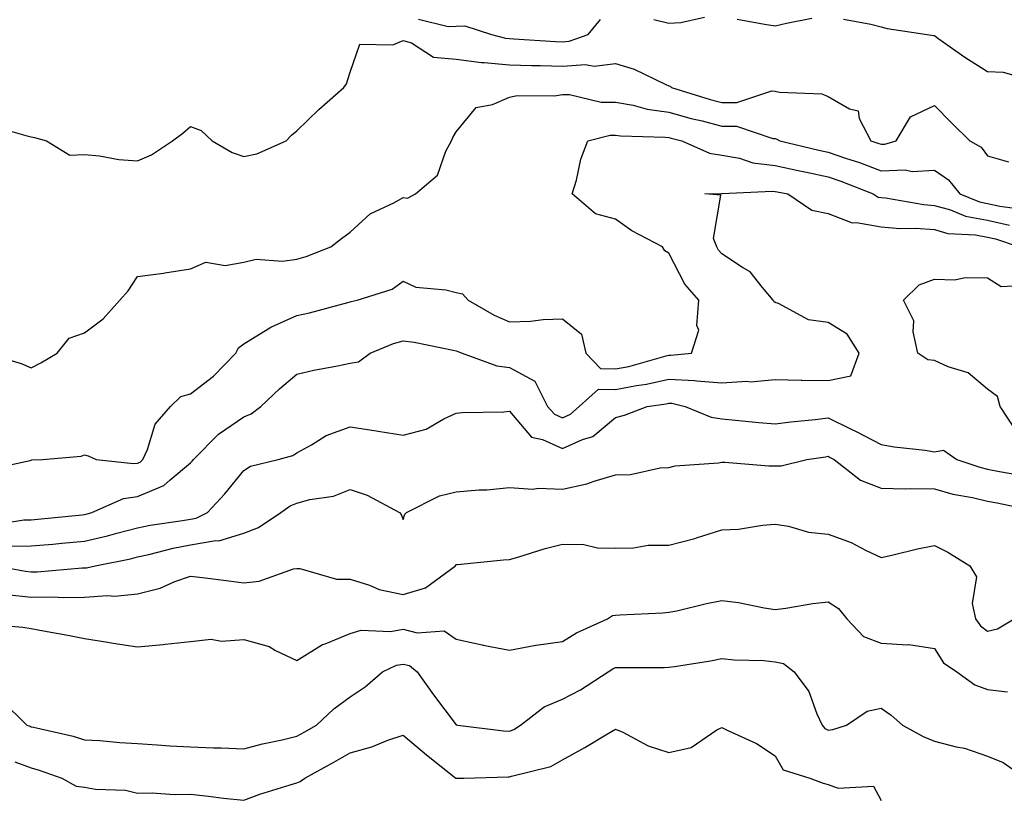
# Model space of a CAD drawing. Units: inches. Extents: x 1005443 to 1008083, y 7247738 to 7250378.
# Drawn here: x 1006766 to 1006951, y 7248938 to 7249085 of the extents above; entities that cross this region are included whole.
import ezdxf

# ---------------------------------------------------------------- set-up
doc = ezdxf.new("R2010")
doc.units = ezdxf.units.IN
doc.header["$MEASUREMENT"] = 0
doc.layers.add('Contour_10057247', color=7, linetype='Continuous', true_color=0x05239c)

msp = doc.modelspace()

# ---------------------------------------------------------------- linework, layer by layer
at = {"layer": 'Contour_10057247'}
for points in [[(1006840.92, 7249084.79, 2951), (1006846.52, 7249083.45, 2951), (1006848.05, 7249083.5, 2951), (1006849.66, 7249083.53, 2951), (1006854.66, 7249081.92, 2951), (1006857.34, 7249081.21, 2951), (1006858.05, 7249081.14, 2951), (1006858.86, 7249081.11, 2951), (1006866.72, 7249080.59, 2951), (1006868.05, 7249080.55, 2951), (1006869.33, 7249080.64, 2951), (1006872.85, 7249081.92, 2951), (1006875.2, 7249084.77, 2951)], [(1006885.23, 7249084.74, 2951), (1006888.05, 7249084.05, 2951), (1006890.32, 7249084.19, 2951), (1006894.79, 7249085.18, 2951)], [(1006900.93, 7249084.8, 2951), (1006906.08, 7249083.89, 2951), (1006908.05, 7249083.53, 2951), (1006910.21, 7249084.08, 2951), (1006914.95, 7249085.02, 2951)], [(1006920.93, 7249084.8, 2951), (1006926.08, 7249083.89, 2951), (1006928.05, 7249083.34, 2951), (1006929.16, 7249083.03, 2951), (1006936.68, 7249081.92, 2951), (1006937.86, 7249081.73, 2951), (1006938.05, 7249081.71, 2951), (1006938.71, 7249081.26, 2951), (1006943.77, 7249077.64, 2951), (1006948.05, 7249074.94, 2951), (1006950.99, 7249074.86, 2951), (1006956.75, 7249073.22, 2951)], [(1006760.82, 7249064.69, 2950), (1006767.03, 7249062.94, 2950), (1006768.05, 7249062.67, 2950), (1006768.67, 7249062.55, 2950), (1006770.92, 7249061.92, 2950), (1006775.31, 7249059.18, 2950), (1006778.05, 7249059.34, 2950), (1006780.87, 7249059.1, 2950), (1006784.51, 7249058.38, 2950), (1006788.05, 7249058.13, 2950), (1006790.7, 7249059.27, 2950), (1006794.63, 7249061.92, 2950), (1006796.59, 7249063.38, 2950), (1006798.05, 7249064.62, 2950), (1006800.01, 7249063.88, 2950), (1006802.08, 7249061.92, 2950), (1006805.86, 7249059.73, 2950), (1006808.05, 7249058.96, 2950), (1006810.53, 7249059.44, 2950), (1006816.05, 7249061.92, 2950), (1006817.02, 7249062.95, 2950), (1006818.05, 7249063.8, 2950), (1006822.17, 7249067.8, 2950), (1006826.91, 7249071.92, 2950), (1006827.36, 7249072.61, 2950), (1006828.05, 7249074.81, 2950), (1006829.88, 7249080.09, 2950), (1006836.1, 7249079.97, 2950), (1006838.05, 7249080.78, 2950), (1006839.62, 7249080.35, 2950), (1006843.77, 7249077.64, 2950), (1006848.05, 7249077.27, 2950), (1006852.79, 7249076.66, 2950), (1006853.29, 7249076.68, 2950), (1006858.05, 7249076.23, 2950), (1006862.21, 7249076.08, 2950), (1006863.89, 7249076.08, 2950), (1006868.05, 7249075.94, 2950), (1006872.38, 7249076.25, 2950), (1006874.03, 7249075.94, 2950), (1006878.05, 7249076.44, 2950), (1006881.52, 7249075.39, 2950), (1006887.48, 7249072.49, 2950), (1006888.05, 7249072.26, 2950), (1006888.31, 7249072.18, 2950), (1006888.53, 7249071.92, 2950), (1006895.82, 7249069.69, 2950), (1006898.05, 7249069.12, 2950), (1006900.86, 7249069.11, 2950), (1006907.42, 7249071.29, 2950), (1006908.05, 7249071.28, 2950), (1006908.9, 7249071.07, 2950), (1006916.86, 7249070.73, 2950), (1006918.05, 7249070.23, 2950), (1006922.07, 7249067.9, 2950), (1006923.67, 7249067.55, 2950), (1006923.87, 7249066.1, 2950), (1006926.05, 7249061.92, 2950), (1006927.56, 7249061.43, 2950), (1006928.05, 7249061.25, 2950), (1006928.69, 7249061.28, 2950), (1006930.83, 7249061.92, 2950), (1006933.54, 7249066.43, 2950), (1006938.05, 7249068.53, 2950), (1006941.34, 7249065.21, 2950), (1006944.73, 7249061.92, 2950), (1006946.82, 7249060.69, 2950), (1006948.05, 7249059.06, 2950), (1006952.02, 7249057.95, 2950)], [(1006759.65, 7249021.92, 2949), (1006766.13, 7249020, 2949), (1006768.05, 7249019.16, 2949), (1006769.83, 7249020.14, 2949), (1006772.94, 7249021.92, 2949), (1006775.22, 7249024.75, 2949), (1006778.05, 7249025.76, 2949), (1006781.6, 7249028.37, 2949), (1006784.75, 7249031.92, 2949), (1006786.31, 7249033.66, 2949), (1006788.05, 7249036.35, 2949), (1006792.97, 7249037, 2949), (1006793.18, 7249037.05, 2949), (1006798.05, 7249037.83, 2949), (1006800.89, 7249039.08, 2949), (1006804.58, 7249038.45, 2949), (1006808.05, 7249039.08, 2949), (1006810.37, 7249039.6, 2949), (1006815.36, 7249039.23, 2949), (1006818.05, 7249039.6, 2949), (1006819.81, 7249040.16, 2949), (1006824.43, 7249041.92, 2949), (1006826.48, 7249043.49, 2949), (1006828.05, 7249044.7, 2949), (1006831.82, 7249048.15, 2949), (1006836.45, 7249050.32, 2949), (1006838.05, 7249051.23, 2949), (1006838.87, 7249051.1, 2949), (1006840.35, 7249051.92, 2949), (1006844.5, 7249055.47, 2949), (1006846.11, 7249059.98, 2949), (1006847.14, 7249061.92, 2949), (1006847.42, 7249062.55, 2949), (1006848.05, 7249063.62, 2949), (1006851.77, 7249068.2, 2949), (1006854.89, 7249068.76, 2949), (1006858.05, 7249070.15, 2949), (1006859.53, 7249070.44, 2949), (1006866.52, 7249070.39, 2949), (1006868.05, 7249070.6, 2949), (1006869.36, 7249070.61, 2949), (1006875.31, 7249069.18, 2949), (1006878.05, 7249069.2, 2949), (1006881.37, 7249068.6, 2949), (1006883.99, 7249067.86, 2949), (1006888.05, 7249067.29, 2949), (1006892.25, 7249066.12, 2949), (1006894.33, 7249065.64, 2949), (1006898.05, 7249064.68, 2949), (1006900.8, 7249064.67, 2949), (1006907.64, 7249062.33, 2949), (1006908.05, 7249062.33, 2949), (1006908.37, 7249062.24, 2949), (1006908.95, 7249061.92, 2949), (1006916.28, 7249060.15, 2949), (1006918.05, 7249059.78, 2949), (1006921.32, 7249058.65, 2949), (1006923.94, 7249057.81, 2949), (1006928.05, 7249056.27, 2949), (1006932.55, 7249056.42, 2949), (1006933.83, 7249056.14, 2949), (1006938.05, 7249056.37, 2949), (1006940.69, 7249054.56, 2949), (1006942.84, 7249051.92, 2949), (1006946.54, 7249050.41, 2949), (1006948.05, 7249050.11, 2949), (1006950.35, 7249049.62, 2949), (1006955.09, 7249048.96, 2949)], [(1006759.92, 7249000.05, 2948), (1006767.88, 7249001.75, 2948), (1006768.05, 7249001.81, 2948), (1006768.15, 7249001.82, 2948), (1006770.15, 7249001.92, 2948), (1006777.46, 7249002.51, 2948), (1006778.05, 7249002.78, 2948), (1006778.74, 7249002.61, 2948), (1006780.26, 7249001.92, 2948), (1006787.27, 7249001.14, 2948), (1006788.05, 7249001.25, 2948), (1006788.53, 7249001.44, 2948), (1006789.06, 7249001.92, 2948), (1006789.93, 7249003.8, 2948), (1006791.39, 7249008.58, 2948), (1006794.27, 7249011.92, 2948), (1006796.19, 7249013.78, 2948), (1006798.05, 7249014.27, 2948), (1006802.38, 7249017.59, 2948), (1006806.54, 7249021.92, 2948), (1006807.06, 7249022.91, 2948), (1006808.05, 7249023.66, 2948), (1006812.62, 7249026.49, 2948), (1006813.13, 7249026.84, 2948), (1006818.05, 7249029.04, 2948), (1006820.45, 7249029.52, 2948), (1006827.63, 7249031.5, 2948), (1006828.05, 7249031.6, 2948), (1006828.29, 7249031.68, 2948), (1006829.37, 7249031.92, 2948), (1006835.97, 7249034, 2948), (1006838.05, 7249035.46, 2948), (1006840.47, 7249034.34, 2948), (1006846.1, 7249033.87, 2948), (1006848.05, 7249033.35, 2948), (1006849.24, 7249033.11, 2948), (1006850.26, 7249031.92, 2948), (1006855.2, 7249029.07, 2948), (1006858.05, 7249027.82, 2948), (1006862.03, 7249027.94, 2948), (1006864.38, 7249028.25, 2948), (1006868.05, 7249028.38, 2948), (1006871.64, 7249025.51, 2948), (1006872.43, 7249021.92, 2948), (1006875.2, 7249019.07, 2948), (1006878.05, 7249018.97, 2948), (1006880.52, 7249019.45, 2948), (1006887.57, 7249021.44, 2948), (1006888.05, 7249021.55, 2948), (1006888.44, 7249021.53, 2948), (1006892.35, 7249021.92, 2948), (1006893.7, 7249026.27, 2948), (1006893.3, 7249027.17, 2948), (1006893.7, 7249031.92, 2948), (1006891.06, 7249034.93, 2948), (1006888.05, 7249040.78, 2948), (1006887.3, 7249041.17, 2948), (1006886.85, 7249041.92, 2948), (1006881.07, 7249044.94, 2948), (1006878.05, 7249047.13, 2948), (1006874.27, 7249048.14, 2948), (1006869.87, 7249051.92, 2948), (1006870.65, 7249054.52, 2948), (1006871.5, 7249058.47, 2948), (1006872.83, 7249061.92, 2948), (1006876.99, 7249062.98, 2948), (1006878.05, 7249062.99, 2948), (1006878.96, 7249062.83, 2948), (1006887.37, 7249062.6, 2948), (1006888.05, 7249062.52, 2948), (1006888.51, 7249062.38, 2948), (1006890.52, 7249061.92, 2948), (1006895.73, 7249059.6, 2948), (1006898.05, 7249059.21, 2948), (1006901.35, 7249058.62, 2948), (1006903.89, 7249057.76, 2948), (1006908.05, 7249057.26, 2948), (1006912.42, 7249056.3, 2948), (1006913.96, 7249056.01, 2948), (1006918.05, 7249055.15, 2948), (1006920.45, 7249054.32, 2948), (1006926.52, 7249051.92, 2948), (1006927.46, 7249051.33, 2948), (1006928.05, 7249051.23, 2948), (1006928.81, 7249051.16, 2948), (1006936.03, 7249049.9, 2948), (1006938.05, 7249049.74, 2948), (1006941.07, 7249048.9, 2948), (1006943.88, 7249047.75, 2948), (1006948.05, 7249046.94, 2948), (1006952.17, 7249046.04, 2948)], [(1006760.42, 7248989.55, 2947), (1006766.67, 7248990.54, 2947), (1006768.05, 7248990.55, 2947), (1006769.3, 7248990.67, 2947), (1006777.62, 7248991.49, 2947), (1006778.05, 7248991.53, 2947), (1006778.37, 7248991.6, 2947), (1006779.48, 7248991.92, 2947), (1006785.4, 7248994.57, 2947), (1006788.05, 7248994.92, 2947), (1006792.98, 7248996.99, 2947), (1006794.21, 7248998.08, 2947), (1006798.05, 7249001.29, 2947), (1006798.36, 7249001.61, 2947), (1006798.61, 7249001.92, 2947), (1006803.31, 7249006.66, 2947), (1006808.05, 7249009.97, 2947), (1006809.44, 7249010.53, 2947), (1006811.24, 7249011.92, 2947), (1006814.78, 7249015.19, 2947), (1006818.05, 7249017.96, 2947), (1006821.25, 7249018.72, 2947), (1006825.67, 7249019.54, 2947), (1006828.05, 7249020.05, 2947), (1006829.65, 7249020.32, 2947), (1006831.82, 7249021.92, 2947), (1006836.25, 7249023.72, 2947), (1006838.05, 7249024.23, 2947), (1006840.11, 7249023.98, 2947), (1006847.49, 7249022.48, 2947), (1006848.05, 7249022.4, 2947), (1006848.36, 7249022.23, 2947), (1006849.17, 7249021.92, 2947), (1006855.7, 7249019.57, 2947), (1006858.05, 7249019.21, 2947), (1006862.81, 7249016.68, 2947), (1006865.22, 7249011.92, 2947), (1006866.57, 7249010.44, 2947), (1006868.05, 7249009.77, 2947), (1006869.53, 7249010.44, 2947), (1006871.19, 7249011.92, 2947), (1006874.8, 7249015.17, 2947), (1006878.05, 7249015.07, 2947), (1006881.97, 7249015.84, 2947), (1006883.88, 7249016.09, 2947), (1006888.05, 7249017.04, 2947), (1006892.9, 7249016.77, 2947), (1006893.27, 7249016.7, 2947), (1006898.05, 7249016.34, 2947), (1006902.76, 7249016.63, 2947), (1006903.41, 7249016.56, 2947), (1006908.05, 7249016.97, 2947), (1006912.99, 7249016.86, 2947), (1006913.1, 7249016.87, 2947), (1006918.05, 7249016.78, 2947), (1006922.3, 7249017.67, 2947), (1006923.9, 7249021.92, 2947), (1006921.61, 7249025.48, 2947), (1006918.05, 7249027.71, 2947), (1006914.32, 7249028.19, 2947), (1006908.69, 7249031.28, 2947), (1006908.05, 7249031.46, 2947), (1006907.81, 7249031.68, 2947), (1006907.68, 7249031.92, 2947), (1006905.7, 7249034.27, 2947), (1006903.37, 7249037.24, 2947), (1006901.91, 7249038.06, 2947), (1006898.05, 7249040.63, 2947), (1006897.43, 7249041.3, 2947), (1006897.07, 7249041.92, 2947), (1006896.44, 7249043.53, 2947), (1006897.83, 7249051.7, 2947), (1006894.82, 7249051.92, 2947), (1006897.96, 7249052.01, 2947), (1006898.05, 7249052, 2947), (1006898.11, 7249051.98, 2947), (1006907.52, 7249052.45, 2947), (1006908.05, 7249052.39, 2947), (1006908.43, 7249052.3, 2947), (1006910.47, 7249051.92, 2947), (1006914.97, 7249048.84, 2947), (1006918.05, 7249048.22, 2947), (1006922.57, 7249046.44, 2947), (1006923.41, 7249046.56, 2947), (1006928.05, 7249045.74, 2947), (1006931.56, 7249045.43, 2947), (1006934.51, 7249045.46, 2947), (1006938.05, 7249045.19, 2947), (1006940.6, 7249044.47, 2947), (1006945.76, 7249044.21, 2947), (1006948.05, 7249043.76, 2947), (1006949.56, 7249043.43, 2947), (1006953.99, 7249041.92, 2947)], [(1006953.45, 7249007.32, 2946), (1006950.43, 7249011.92, 2946), (1006949.92, 7249013.79, 2946), (1006948.05, 7249015.15, 2946), (1006944.37, 7249018.24, 2946), (1006940.63, 7249019.34, 2946), (1006938.05, 7249020.52, 2946), (1006936.79, 7249020.66, 2946), (1006934.95, 7249021.92, 2946), (1006934.04, 7249025.93, 2946), (1006934.17, 7249028.04, 2946), (1006932.22, 7249031.92, 2946), (1006935.16, 7249034.81, 2946), (1006938.05, 7249035.84, 2946), (1006941.89, 7249035.76, 2946), (1006943.82, 7249036.15, 2946), (1006948.05, 7249036.09, 2946), (1006950.61, 7249034.48, 2946), (1006955.25, 7249034.72, 2946)], [(1006764.35, 7248985.62, 2946), (1006768.05, 7248985.63, 2946), (1006772.13, 7248986, 2946), (1006773.82, 7248986.15, 2946), (1006778.05, 7248986.53, 2946), (1006782.42, 7248987.55, 2946), (1006784.19, 7248988.06, 2946), (1006788.05, 7248989.04, 2946), (1006790.42, 7248989.55, 2946), (1006796.53, 7248990.4, 2946), (1006798.05, 7248990.69, 2946), (1006799.1, 7248990.87, 2946), (1006801.22, 7248991.92, 2946), (1006804.51, 7248995.46, 2946), (1006808.05, 7248999.82, 2946), (1006809.34, 7249000.63, 2946), (1006814.51, 7249001.92, 2946), (1006817.31, 7249002.66, 2946), (1006818.05, 7249003.18, 2946), (1006820.8, 7249004.67, 2946), (1006823.56, 7249006.41, 2946), (1006828.05, 7249008.09, 2946), (1006832.6, 7249007.37, 2946), (1006833.38, 7249007.25, 2946), (1006838.05, 7249006.5, 2946), (1006842.37, 7249007.6, 2946), (1006845.71, 7249009.58, 2946), (1006848.05, 7249010.61, 2946), (1006849.18, 7249010.79, 2946), (1006857.01, 7249010.88, 2946), (1006858.05, 7249011.01, 2946), (1006862.23, 7249006.1, 2946), (1006864.3, 7249005.67, 2946), (1006868.05, 7249003.97, 2946), (1006871.79, 7249005.66, 2946), (1006873.75, 7249006.22, 2946), (1006878.05, 7249009.84, 2946), (1006879.69, 7249010.28, 2946), (1006883.98, 7249011.92, 2946), (1006887.56, 7249012.41, 2946), (1006888.05, 7249012.52, 2946), (1006888.62, 7249012.49, 2946), (1006891.15, 7249011.92, 2946), (1006896, 7249009.87, 2946), (1006898.05, 7249009.57, 2946), (1006900.63, 7249009.34, 2946), (1006904.99, 7249008.86, 2946), (1006908.05, 7249008.61, 2946), (1006910.99, 7249008.98, 2946), (1006915.57, 7249009.44, 2946), (1006918.05, 7249009.73, 2946), (1006922.35, 7249007.62, 2946), (1006923.29, 7249007.16, 2946), (1006928.05, 7249004.76, 2946), (1006930.44, 7249004.31, 2946), (1006936.32, 7249003.65, 2946), (1006938.05, 7249003.36, 2946), (1006939.78, 7249003.65, 2946), (1006942.24, 7249001.92, 2946), (1006946.57, 7249000.44, 2946), (1006948.05, 7249000.08, 2946), (1006950.31, 7248999.66, 2946), (1006954.99, 7248998.86, 2946)], [(1006761.4, 7248981.92, 2945), (1006767, 7248980.87, 2945), (1006768.05, 7248980.76, 2945), (1006769.2, 7248980.77, 2945), (1006777.62, 7248981.49, 2945), (1006778.05, 7248981.5, 2945), (1006778.44, 7248981.53, 2945), (1006780.07, 7248981.92, 2945), (1006786.73, 7248983.24, 2945), (1006788.05, 7248983.57, 2945), (1006790.16, 7248984.03, 2945), (1006794.74, 7248985.23, 2945), (1006798.05, 7248985.87, 2945), (1006802.8, 7248986.67, 2945), (1006803.34, 7248986.63, 2945), (1006808.05, 7248988.04, 2945), (1006810.84, 7248989.13, 2945), (1006815, 7248991.92, 2945), (1006816.78, 7248993.19, 2945), (1006818.05, 7248993.69, 2945), (1006820.5, 7248994.37, 2945), (1006824.97, 7248995, 2945), (1006828.05, 7248996.28, 2945), (1006831.3, 7248995.17, 2945), (1006837.35, 7248991.92, 2945), (1006837.67, 7248991.54, 2945), (1006838.05, 7248990.63, 2945), (1006838.36, 7248991.61, 2945), (1006838.71, 7248991.92, 2945), (1006844.88, 7248995.09, 2945), (1006848.05, 7248995.84, 2945), (1006852.32, 7248996.19, 2945), (1006853.78, 7248996.19, 2945), (1006858.05, 7248996.62, 2945), (1006862.47, 7248996.34, 2945), (1006863.46, 7248996.51, 2945), (1006868.05, 7248996.32, 2945), (1006872.61, 7248997.36, 2945), (1006873.99, 7248997.86, 2945), (1006878.05, 7248999.02, 2945), (1006880.86, 7248999.11, 2945), (1006886.45, 7249000.32, 2945), (1006888.05, 7249000.4, 2945), (1006889.28, 7249000.69, 2945), (1006897.39, 7249001.26, 2945), (1006898.05, 7249001.38, 2945), (1006898.59, 7249001.38, 2945), (1006906.86, 7249000.73, 2945), (1006908.05, 7249000.74, 2945), (1006909.22, 7249000.75, 2945), (1006914.04, 7249001.92, 2945), (1006917.53, 7249002.44, 2945), (1006918.05, 7249002.51, 2945), (1006918.44, 7249002.31, 2945), (1006919.2, 7249001.92, 2945), (1006924.15, 7248998.02, 2945), (1006928.05, 7248996.52, 2945), (1006932.53, 7248996.4, 2945), (1006933.49, 7248996.48, 2945), (1006938.05, 7248996.38, 2945), (1006941.53, 7248995.4, 2945), (1006945.24, 7248994.73, 2945), (1006948.05, 7248994.06, 2945), (1006949.86, 7248993.73, 2945), (1006957.89, 7248992.08, 2945)], [(1006763.49, 7248976.48, 2944), (1006768.05, 7248976, 2944), (1006772.18, 7248976.05, 2944), (1006774.05, 7248975.92, 2944), (1006778.05, 7248975.97, 2944), (1006782.42, 7248976.29, 2944), (1006783.78, 7248976.19, 2944), (1006788.05, 7248976.62, 2944), (1006792.31, 7248977.66, 2944), (1006795.05, 7248978.92, 2944), (1006798.05, 7248979.97, 2944), (1006800.3, 7248979.67, 2944), (1006805.23, 7248979.1, 2944), (1006808.05, 7248978.72, 2944), (1006810.96, 7248979.01, 2944), (1006817.43, 7248981.3, 2944), (1006818.05, 7248981.4, 2944), (1006818.58, 7248981.39, 2944), (1006825.53, 7248979.4, 2944), (1006828.05, 7248979.39, 2944), (1006831.74, 7248978.23, 2944), (1006833.55, 7248977.42, 2944), (1006838.05, 7248976.48, 2944), (1006842.23, 7248977.74, 2944), (1006847.88, 7248981.92, 2944), (1006847.93, 7248982.04, 2944), (1006848.05, 7248982.13, 2944), (1006848.27, 7248982.14, 2944), (1006856.95, 7248983.02, 2944), (1006858.05, 7248983.07, 2944), (1006859.65, 7248983.52, 2944), (1006864.79, 7248985.18, 2944), (1006868.05, 7248985.98, 2944), (1006872.07, 7248985.94, 2944), (1006874.66, 7248985.31, 2944), (1006878.05, 7248985.25, 2944), (1006881.4, 7248985.27, 2944), (1006884.19, 7248985.78, 2944), (1006888.05, 7248985.79, 2944), (1006892.94, 7248987.03, 2944), (1006893.29, 7248987.16, 2944), (1006898.05, 7248988.65, 2944), (1006901.16, 7248988.81, 2944), (1006905.71, 7248989.58, 2944), (1006908.05, 7248989.73, 2944), (1006910.61, 7248989.36, 2944), (1006914.34, 7248988.21, 2944), (1006918.05, 7248987.84, 2944), (1006922.39, 7248986.26, 2944), (1006925.19, 7248984.78, 2944), (1006928.05, 7248983.46, 2944), (1006930.02, 7248983.89, 2944), (1006934.88, 7248985.09, 2944), (1006938.05, 7248985.75, 2944), (1006940.58, 7248984.45, 2944), (1006944.69, 7248981.92, 2944), (1006945.95, 7248979.82, 2944), (1006945.18, 7248974.79, 2944), (1006945.79, 7248971.92, 2944), (1006946.74, 7248970.61, 2944), (1006948.05, 7248969.61, 2944), (1006949.92, 7248970.05, 2944), (1006953.03, 7248971.92, 2944)], [(1006759.02, 7248970.95, 2943), (1006766.48, 7248970.35, 2943), (1006768.05, 7248970.08, 2943), (1006770.34, 7248969.63, 2943), (1006774.96, 7248968.83, 2943), (1006778.05, 7248968.19, 2943), (1006782.47, 7248967.5, 2943), (1006783.47, 7248967.34, 2943), (1006788.05, 7248966.63, 2943), (1006792.9, 7248967.07, 2943), (1006793.27, 7248967.14, 2943), (1006798.05, 7248967.68, 2943), (1006801.89, 7248968.08, 2943), (1006803.87, 7248967.74, 2943), (1006808.05, 7248968, 2943), (1006812.82, 7248966.69, 2943), (1006814, 7248965.97, 2943), (1006818.05, 7248964.09, 2943), (1006822.88, 7248967.09, 2943), (1006823.35, 7248967.22, 2943), (1006828.05, 7248969.17, 2943), (1006830.17, 7248969.8, 2943), (1006835.66, 7248969.53, 2943), (1006838.05, 7248969.94, 2943), (1006840.71, 7248969.26, 2943), (1006845.76, 7248969.63, 2943), (1006848.05, 7248968.11, 2943), (1006852.95, 7248967.02, 2943), (1006853.11, 7248966.98, 2943), (1006858.05, 7248965.99, 2943), (1006863.04, 7248966.93, 2943), (1006863.06, 7248966.93, 2943), (1006868.05, 7248967.68, 2943), (1006870.67, 7248969.3, 2943), (1006876.54, 7248971.92, 2943), (1006877.43, 7248972.54, 2943), (1006878.05, 7248972.62, 2943), (1006878.82, 7248972.69, 2943), (1006886.93, 7248973.04, 2943), (1006888.05, 7248973.14, 2943), (1006889.58, 7248973.45, 2943), (1006895.14, 7248974.83, 2943), (1006898.05, 7248975.37, 2943), (1006901.15, 7248975.02, 2943), (1006906, 7248973.97, 2943), (1006908.05, 7248973.69, 2943), (1006910.05, 7248973.92, 2943), (1006915.18, 7248974.79, 2943), (1006918.05, 7248975.09, 2943), (1006919.97, 7248973.84, 2943), (1006921.55, 7248971.92, 2943), (1006924.69, 7248968.56, 2943), (1006928.05, 7248967.31, 2943), (1006932.96, 7248967.01, 2943), (1006933.22, 7248967.09, 2943), (1006938.05, 7248966.36, 2943), (1006939.78, 7248963.65, 2943), (1006942.27, 7248961.92, 2943), (1006945.64, 7248959.51, 2943), (1006948.05, 7248958.6, 2943), (1006951.77, 7248958.2, 2943)], [(1006762.61, 7248956.48, 2942), (1006767.22, 7248951.92, 2942), (1006767.83, 7248951.7, 2942), (1006768.05, 7248951.61, 2942), (1006768.48, 7248951.49, 2942), (1006775.94, 7248949.81, 2942), (1006778.05, 7248949.16, 2942), (1006780.99, 7248948.98, 2942), (1006784.74, 7248948.61, 2942), (1006788.05, 7248948.42, 2942), (1006791.77, 7248948.2, 2942), (1006794.15, 7248948.02, 2942), (1006798.05, 7248947.8, 2942), (1006802.35, 7248947.62, 2942), (1006803.79, 7248947.66, 2942), (1006808.05, 7248947.46, 2942), (1006811.6, 7248948.37, 2942), (1006815.28, 7248949.15, 2942), (1006818.05, 7248949.81, 2942), (1006819.41, 7248950.56, 2942), (1006821.77, 7248951.92, 2942), (1006825.01, 7248954.96, 2942), (1006828.05, 7248957.25, 2942), (1006830.88, 7248959.09, 2942), (1006834.18, 7248961.92, 2942), (1006836.78, 7248963.19, 2942), (1006838.05, 7248963.4, 2942), (1006839.23, 7248963.1, 2942), (1006840.69, 7248961.92, 2942), (1006843.75, 7248957.62, 2942), (1006848.05, 7248951.99, 2942), (1006848.11, 7248951.98, 2942), (1006848.36, 7248951.92, 2942), (1006856.95, 7248950.82, 2942), (1006858.05, 7248950.77, 2942), (1006858.89, 7248951.08, 2942), (1006860.17, 7248951.92, 2942), (1006864.59, 7248955.38, 2942), (1006868.05, 7248956.8, 2942), (1006871.42, 7248958.55, 2942), (1006876.65, 7248961.92, 2942), (1006877.49, 7248962.48, 2942), (1006878.05, 7248962.75, 2942), (1006878.9, 7248962.77, 2942), (1006887.2, 7248962.77, 2942), (1006888.05, 7248962.79, 2942), (1006889.1, 7248962.97, 2942), (1006895.93, 7248964.04, 2942), (1006898.05, 7248964.46, 2942), (1006900.34, 7248964.21, 2942), (1006905.91, 7248964.06, 2942), (1006908.05, 7248963.85, 2942), (1006909.65, 7248963.52, 2942), (1006911.62, 7248961.92, 2942), (1006914.39, 7248958.26, 2942), (1006915.92, 7248954.05, 2942), (1006916.94, 7248951.92, 2942), (1006917.42, 7248951.29, 2942), (1006918.05, 7248950.94, 2942), (1006918.9, 7248951.07, 2942), (1006921.49, 7248951.92, 2942), (1006925.41, 7248954.56, 2942), (1006928.05, 7248955.1, 2942), (1006929.91, 7248953.78, 2942), (1006932.05, 7248951.92, 2942), (1006935.9, 7248949.77, 2942), (1006938.05, 7248948.91, 2942), (1006942.14, 7248947.83, 2942), (1006943.69, 7248947.56, 2942), (1006948.05, 7248946.08, 2942), (1006950.98, 7248944.85, 2942), (1006955.16, 7248941.92, 2942)], [(1006764.95, 7248945.02, 2941), (1006768.05, 7248943.84, 2941), (1006769.56, 7248943.43, 2941), (1006773.79, 7248941.92, 2941), (1006776.52, 7248940.39, 2941), (1006778.05, 7248940.2, 2941), (1006780.14, 7248939.83, 2941), (1006785.79, 7248939.66, 2941), (1006788.05, 7248939.08, 2941), (1006790.84, 7248939.13, 2941), (1006794.97, 7248938.84, 2941), (1006798.05, 7248938.89, 2941), (1006801.41, 7248938.56, 2941), (1006804.27, 7248938.14, 2941), (1006808.05, 7248937.8, 2941), (1006811.06, 7248938.91, 2941), (1006816.77, 7248940.64, 2941), (1006818.05, 7248941.07, 2941), (1006818.66, 7248941.31, 2941), (1006819.52, 7248941.92, 2941), (1006825.02, 7248944.95, 2941), (1006828.05, 7248946.67, 2941), (1006832.14, 7248947.83, 2941), (1006835.18, 7248949.05, 2941), (1006838.05, 7248950.04, 2941), (1006842.44, 7248946.31, 2941), (1006847.99, 7248941.92, 2941), (1006848.02, 7248941.89, 2941), (1006848.05, 7248941.87, 2941), (1006848.08, 7248941.89, 2941), (1006849.46, 7248941.92, 2941), (1006857.81, 7248942.16, 2941), (1006858.05, 7248942.15, 2941), (1006858.42, 7248942.29, 2941), (1006865.84, 7248944.13, 2941), (1006868.05, 7248945.38, 2941), (1006872.27, 7248947.7, 2941), (1006876.22, 7248950.09, 2941), (1006878.05, 7248951.17, 2941), (1006879.4, 7248950.57, 2941), (1006884.16, 7248948.03, 2941), (1006888.05, 7248946.77, 2941), (1006892.29, 7248947.68, 2941), (1006897.12, 7248950.99, 2941), (1006898.05, 7248951.44, 2941), (1006899.03, 7248950.94, 2941), (1006904.57, 7248948.44, 2941), (1006908.05, 7248946.1, 2941), (1006909.6, 7248943.47, 2941), (1006914.59, 7248941.92, 2941), (1006917.08, 7248940.95, 2941), (1006918.05, 7248940.71, 2941), (1006919.95, 7248940.02, 2941), (1006926.57, 7248940.44, 2941), (1006928.05, 7248937.74, 2941)]]:
    msp.add_polyline3d(points, dxfattribs=at)

doc.saveas('drawing.dxf')
